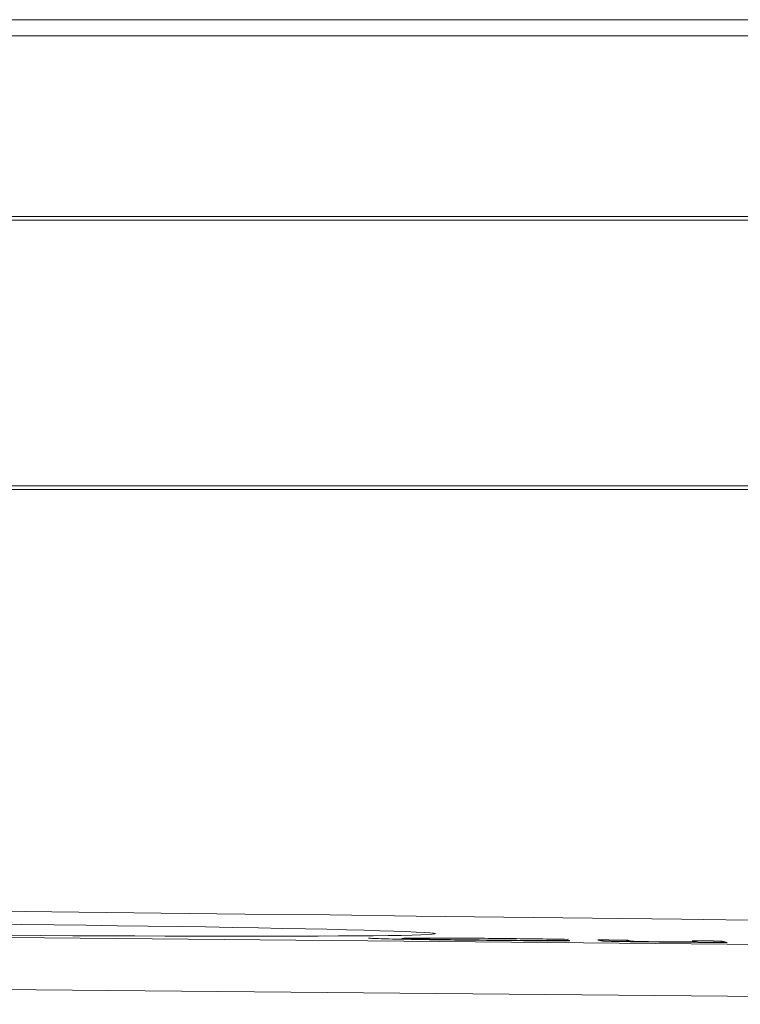
# Model space of a CAD drawing. Units: millimetres. Extents: x 61 to 584, y 48 to 840.
# Drawn here: x 305 to 318, y 708 to 726 of the extents above; entities that cross this region are included whole.
import ezdxf

# ---------------------------------------------------------------- set-up
doc = ezdxf.new("R2010")
doc.units = ezdxf.units.MM
doc.header["$LTSCALE"] = 12
doc.layers.add('1', color=7, linetype='Continuous')

msp = doc.modelspace()

# ---------------------------------------------------------------- linework, layer by layer
at = {"layer": '1', "color": 7, "linetype": 'Continuous', "lineweight": 18}
for p, q in [((286.5, 725.90771), (359.5, 725.90771)), ((286.5, 725.60771), (359.5, 725.60771)), ((286.5, 725.60771), (359.5, 725.60771)), ((285, 722.25047), (361, 722.25047)), ((323, 722.18637), (285, 722.18637)), ((283, 717.25047), (363, 717.25047)), ((323, 717.18637), (283, 717.18637)), ((316.00664, 708.81559), (316.00664, 708.78358)), ((317.7576, 708.79877), (317.7576, 708.77095))]:
    msp.add_line(p, q, dxfattribs=at)
at = {"layer": '1', "color": 7, "linetype": 'Continuous', "lineweight": 13}
for points in [[(269.57165, 709.23786), (272.40821, 709.20413), (275.32531, 709.17033), (278.30853, 709.13653), (281.33979, 709.10297), (284.41839, 709.06976), (287.54396, 709.03679), (290.71634, 709.00399), (293.93568, 708.97129), (297.20235, 708.93862), (300.51697, 708.90592), (303.85402, 708.87337), (307.19103, 708.84115), (310.52799, 708.80918), (313.86491, 708.77742), (317.20178, 708.7458), (320.5386, 708.71428), (323.87537, 708.68281), (327.21174, 708.65134), (330.51833, 708.62009), (333.77697, 708.58919)], [(333.97509, 707.62464), (330.6761, 707.65554), (327.3286, 707.68677), (323.95155, 707.71823), (320.57418, 707.74969), (317.19675, 707.78119), (313.81928, 707.81279), (310.44176, 707.84454), (307.06419, 707.87649), (303.68659, 707.9087), (300.30891, 707.94123), (296.95446, 707.97392), (293.6485, 708.00657), (290.39042, 708.03926), (287.17983, 708.07204), (284.01661, 708.10499), (280.90088, 708.13819), (277.83306, 708.17173), (274.81385, 708.20552), (271.86178, 708.2393)]]:
    msp.add_lwpolyline(points, dxfattribs=at)
at = {"layer": '1', "color": 7, "linetype": 'Continuous', "lineweight": 18}
for points in [[(331.94417, 708.98971), (330.30662, 709.01421), (328.64955, 709.03884), (326.97983, 709.06345), (325.31247, 709.08777), (323.64792, 709.11172), (321.98616, 709.13523), (320.32717, 709.15824), (318.67096, 709.18069), (317.01753, 709.20254), (315.36692, 709.22377), (313.72015, 709.24435), (312.09304, 709.26409), (310.49078, 709.28298), (308.91309, 709.30106), (307.3598, 709.31841), (305.83084, 709.33507), (304.3263, 709.3511)], [(304.51026, 708.90543), (305.12061, 708.90176), (305.71797, 708.89856), (306.30243, 708.8958), (306.8739, 708.8935), (307.43179, 708.89167), (307.96779, 708.89034), (308.47908, 708.88952), (308.96594, 708.8892), (309.42835, 708.88939), (309.86599, 708.89009), (310.27488, 708.89132), (310.65003, 708.89306), (310.9919, 708.8953), (311.30062, 708.89805), (311.57589, 708.90132), (311.8164, 708.90511), (312.01833, 708.90936), (312.18179, 708.91406), (312.30708, 708.91922), (312.39406, 708.92482), (312.4421, 708.9309), (312.4503, 708.93736), (312.4191, 708.94415), (312.34896, 708.95128), (312.23991, 708.95874), (312.0915, 708.96653), (311.90416, 708.97461), (311.68078, 708.98285), (311.42203, 708.99124), (311.1281, 708.99979), (310.79874, 709.00847), (310.43394, 709.01728), (310.0394, 709.02606), (309.61705, 709.03478), (309.16713, 709.04343), (308.68959, 709.05199), (308.18402, 709.06046), (307.65592, 709.06874), (307.11075, 709.07673), (306.54873, 709.08443), (305.9699, 709.09184), (305.37408, 709.09895), (304.76283, 709.10573), (304.14223, 709.11211)], [(311.21235, 708.8543), (311.21459, 708.85325), (311.22136, 708.85216), (311.2328, 708.85102), (311.24886, 708.84986), (311.26951, 708.84867), (311.29475, 708.84745), (311.32456, 708.8462), (311.35893, 708.84493), (311.39786, 708.84362), (311.44131, 708.84229), (311.48883, 708.84094), (311.53996, 708.83958), (311.59472, 708.83822), (311.65323, 708.83685), (311.71556, 708.83547), (311.78183, 708.83408), (311.85213, 708.83269), (311.92587, 708.8313), (312.0024, 708.82993), (312.08166, 708.82857), (312.16358, 708.82723), (312.24808, 708.8259), (312.33537, 708.82459), (312.42572, 708.8233), (312.51845, 708.82202), (312.6125, 708.82079), (312.70776, 708.81959), (312.80417, 708.81842), (312.90165, 708.81729), (313.00016, 708.81618), (313.09963, 708.8151), (313.19939, 708.81406), (313.29894, 708.81305), (313.39832, 708.81207), (313.49754, 708.81113), (313.59661, 708.8102), (313.69554, 708.80931), (313.79431, 708.80844), (313.89293, 708.8076), (313.99138, 708.80679), (314.08966, 708.80602), (314.18776, 708.80527), (314.28557, 708.80456), (314.38233, 708.80389), (314.4779, 708.80326), (314.57225, 708.80268), (314.66537, 708.80214), (314.75724, 708.80165), (314.84783, 708.80121), (314.93714, 708.80081)], [(313.46563, 708.81704), (313.41477, 708.81753), (313.36413, 708.81803), (313.31371, 708.81855), (313.26352, 708.81907), (313.21356, 708.8196), (313.16384, 708.82015), (313.11436, 708.8207), (313.06514, 708.82126), (313.01618, 708.82184), (312.96749, 708.82243), (312.91908, 708.82303), (312.87095, 708.82364), (312.82312, 708.82427), (312.7756, 708.82491), (312.72854, 708.82556), (312.68233, 708.82621), (312.63705, 708.82688), (312.59267, 708.82754), (312.54918, 708.82822), (312.5066, 708.8289), (312.46491, 708.82958), (312.4241, 708.83028), (312.38419, 708.83097), (312.34516, 708.83168), (312.30703, 708.83239), (312.27005, 708.83309), (312.23435, 708.8338), (312.19995, 708.83451), (312.16686, 708.83521), (312.13512, 708.83591), (312.10475, 708.83661), (312.07577, 708.83731), (312.04821, 708.838), (312.02211, 708.8387), (311.99748, 708.83939), (311.97449, 708.84008), (311.95329, 708.84075), (311.93386, 708.84141), (311.91616, 708.84207), (311.90016, 708.84271), (311.88583, 708.84334), (311.87314, 708.84397), (311.86206, 708.84458), (311.85257, 708.84518), (311.84463, 708.84578), (311.83824, 708.84636), (311.83338, 708.84692), (311.82999, 708.84748), (311.82798, 708.84802), (311.8273, 708.84854)], [(311.86247, 708.85188), (311.87947, 708.85247), (311.89991, 708.85301), (311.92383, 708.85351), (311.95128, 708.85396), (311.9823, 708.85436), (312.01695, 708.85472), (312.05523, 708.85502), (312.09661, 708.85527), (312.14086, 708.85547), (312.18788, 708.85562), (312.23756, 708.85572), (312.28981, 708.85577), (312.34458, 708.85577), (312.40164, 708.85573), (312.46053, 708.85564), (312.52123, 708.85551), (312.58377, 708.85532), (312.64814, 708.85508), (312.71439, 708.8548), (312.7825, 708.85446), (312.85228, 708.85408), (312.9229, 708.85365), (312.99426, 708.85318), (313.06634, 708.85267), (313.13911, 708.85212), (313.21255, 708.85153), (313.28663, 708.85091), (313.3612, 708.85025), (313.43559, 708.84956), (313.50974, 708.84885), (313.58366, 708.84812), (313.65736, 708.84736), (313.73083, 708.84658), (313.80409, 708.84579), (313.87713, 708.84496), (313.94996, 708.84412), (314.02259, 708.84326), (314.095, 708.84238), (314.16694, 708.84148), (314.23809, 708.84057), (314.30849, 708.83965), (314.37817, 708.83872), (314.44714, 708.83777), (314.51544, 708.83682), (314.58309, 708.83585), (314.65011, 708.83488), (314.71652, 708.83389), (314.78234, 708.8329), (314.84759, 708.8319), (314.91227, 708.83089)], [(314.91227, 708.83089), (314.91236, 708.83102), (314.91245, 708.83115), (314.91253, 708.83128), (314.91262, 708.83141), (314.91271, 708.83154), (314.91279, 708.83167), (314.91288, 708.8318), (314.91297, 708.83193), (314.91305, 708.83206), (314.91314, 708.83219), (314.91322, 708.83232), (314.91331, 708.83245), (314.9134, 708.83258), (314.91348, 708.83271), (314.91357, 708.83284), (314.91366, 708.83297), (314.91374, 708.8331), (314.91383, 708.83323), (314.91391, 708.83336), (314.914, 708.83349), (314.91409, 708.83362), (314.91417, 708.83375), (314.91426, 708.83388), (314.91435, 708.83401), (314.91443, 708.83414), (314.91452, 708.83427), (314.91461, 708.8344), (314.91469, 708.83453), (314.91478, 708.83466), (314.91486, 708.83479), (314.91495, 708.83492), (314.91504, 708.83505), (314.91512, 708.83518), (314.91521, 708.83531), (314.9153, 708.83544), (314.91538, 708.83557), (314.91547, 708.8357), (314.91555, 708.83583), (314.91564, 708.83596), (314.91573, 708.83609), (314.91581, 708.83622), (314.9159, 708.83635), (314.91599, 708.83648), (314.91607, 708.83661), (314.91616, 708.83674), (314.91624, 708.83687), (314.91633, 708.837), (314.91642, 708.83713), (314.9165, 708.83726), (314.91659, 708.83739)], [(314.94156, 708.80745), (314.91496, 708.80754), (314.88822, 708.80763), (314.86135, 708.80773), (314.83434, 708.80783), (314.80718, 708.80793), (314.77989, 708.80804), (314.75245, 708.80815), (314.72487, 708.80826), (314.69714, 708.80838), (314.66926, 708.8085), (314.64123, 708.80863), (314.61305, 708.80876), (314.58471, 708.8089), (314.55622, 708.80904), (314.5276, 708.80918), (314.49886, 708.80933), (314.47, 708.80949), (314.44103, 708.80964), (314.41193, 708.8098), (314.38271, 708.80997), (314.35336, 708.81014), (314.32389, 708.81032), (314.2943, 708.8105), (314.26457, 708.81068), (314.23472, 708.81087), (314.20473, 708.81106), (314.17461, 708.81126), (314.14439, 708.81146), (314.11411, 708.81167), (314.08377, 708.81188), (314.05337, 708.8121), (314.02293, 708.81232), (313.99243, 708.81254), (313.96188, 708.81277), (313.93127, 708.81301), (313.90061, 708.81324), (313.86989, 708.81349), (313.83913, 708.81373), (313.8083, 708.81398), (313.77743, 708.81424), (313.74649, 708.8145), (313.71551, 708.81476), (313.68447, 708.81503), (313.65337, 708.8153), (313.62222, 708.81558), (313.59101, 708.81586), (313.55975, 708.81615), (313.52843, 708.81644), (313.49706, 708.81674), (313.46563, 708.81704)], [(314.93714, 708.80081), (314.93723, 708.80094), (314.93732, 708.80107), (314.9374, 708.8012), (314.93749, 708.80134), (314.93758, 708.80147), (314.93767, 708.8016), (314.93776, 708.80174), (314.93784, 708.80187), (314.93793, 708.802), (314.93802, 708.80214), (314.93811, 708.80227), (314.9382, 708.8024), (314.93829, 708.80253), (314.93838, 708.80267), (314.93846, 708.8028), (314.93855, 708.80293), (314.93864, 708.80307), (314.93873, 708.8032), (314.93882, 708.80333), (314.93891, 708.80346), (314.93899, 708.8036), (314.93908, 708.80373), (314.93917, 708.80386), (314.93926, 708.804), (314.93935, 708.80413), (314.93944, 708.80426), (314.93952, 708.80439), (314.93961, 708.80453), (314.9397, 708.80466), (314.93979, 708.80479), (314.93988, 708.80493), (314.93997, 708.80506), (314.94005, 708.80519), (314.94014, 708.80533), (314.94023, 708.80546), (314.94032, 708.80559), (314.94041, 708.80572), (314.9405, 708.80586), (314.94059, 708.80599), (314.94067, 708.80612), (314.94076, 708.80626), (314.94085, 708.80639), (314.94094, 708.80652), (314.94103, 708.80665), (314.94112, 708.80679), (314.94121, 708.80692), (314.94129, 708.80705), (314.94138, 708.80719), (314.94147, 708.80732), (314.94156, 708.80745)], [(316.00664, 708.81559), (315.99582, 708.81569), (315.985, 708.8158), (315.97418, 708.8159), (315.96337, 708.816), (315.95254, 708.8161), (315.94173, 708.81621), (315.93091, 708.81631), (315.92009, 708.81641), (315.90927, 708.81651), (315.89845, 708.81662), (315.88763, 708.81672), (315.87681, 708.81682), (315.86599, 708.81692), (315.85517, 708.81703), (315.84435, 708.81713), (315.83353, 708.81723), (315.82271, 708.81733), (315.81189, 708.81744), (315.80107, 708.81754), (315.79025, 708.81764), (315.77943, 708.81774), (315.76861, 708.81785), (315.75779, 708.81795), (315.74697, 708.81805), (315.73615, 708.81815), (315.72533, 708.81826), (315.71451, 708.81836), (315.70369, 708.81846), (315.69287, 708.81856), (315.68205, 708.81866), (315.67123, 708.81877), (315.66041, 708.81887), (315.6496, 708.81897), (315.63878, 708.81907), (315.62796, 708.81918), (315.61714, 708.81928), (315.60632, 708.81938), (315.5955, 708.81948), (315.58468, 708.81958), (315.57386, 708.81969), (315.56304, 708.81979), (315.55222, 708.81989), (315.5414, 708.81999), (315.53058, 708.82009), (315.51976, 708.8202), (315.50894, 708.8203), (315.49812, 708.8204), (315.4873, 708.8205), (315.47648, 708.8206), (315.46566, 708.82071)], [(315.46566, 708.82071), (315.46799, 708.82011), (315.47032, 708.81951), (315.47265, 708.81892), (315.47497, 708.81832), (315.4773, 708.81772), (315.47963, 708.81713), (315.48196, 708.81653), (315.48429, 708.81594), (315.48662, 708.81534), (315.48895, 708.81474), (315.49127, 708.81415), (315.4936, 708.81355), (315.49593, 708.81296), (315.49826, 708.81236), (315.50059, 708.81176), (315.50292, 708.81117), (315.50525, 708.81057), (315.50757, 708.80998), (315.5099, 708.80938), (315.51223, 708.80878), (315.51456, 708.80819), (315.51689, 708.80759), (315.51922, 708.807), (315.52155, 708.8064), (315.52387, 708.80581), (315.5262, 708.80521), (315.52852, 708.80461), (315.53086, 708.80402), (315.53359, 708.80342), (315.53707, 708.80281), (315.54137, 708.8022), (315.54657, 708.80158), (315.55279, 708.80095), (315.56016, 708.80031), (315.56882, 708.79966), (315.57897, 708.799), (315.5909, 708.79832), (315.60493, 708.79763), (315.62153, 708.79692), (315.64138, 708.79619), (315.66506, 708.79544), (315.69277, 708.79467), (315.72361, 708.79389), (315.75761, 708.79311), (315.79479, 708.79231), (315.83459, 708.79151), (315.87675, 708.79073), (315.92119, 708.78994), (315.96786, 708.78917), (316.01655, 708.7884)], [(317.29886, 708.7833), (317.25932, 708.78312), (317.21688, 708.78299), (317.17126, 708.78293), (317.12212, 708.78293), (317.06903, 708.78301), (317.01175, 708.78317), (316.95144, 708.78343), (316.88821, 708.78377), (316.82199, 708.78421), (316.75395, 708.78473), (316.68516, 708.78533), (316.61569, 708.78599), (316.54594, 708.78671), (316.47703, 708.78748), (316.40934, 708.78832), (316.34436, 708.78922), (316.28476, 708.79018), (316.23345, 708.79117), (316.19229, 708.79215), (316.16056, 708.79309), (316.1361, 708.794), (316.11705, 708.79487), (316.10241, 708.79571), (316.09123, 708.79651), (316.0828, 708.79729), (316.07664, 708.79805), (316.07242, 708.79879), (316.06946, 708.79953), (316.06661, 708.80026), (316.06376, 708.80098), (316.0609, 708.80171), (316.05804, 708.80244), (316.05519, 708.80317), (316.05233, 708.8039), (316.04948, 708.80463), (316.04662, 708.80536), (316.04377, 708.80609), (316.04091, 708.80683), (316.03805, 708.80756), (316.0352, 708.80829), (316.03234, 708.80902), (316.02949, 708.80975), (316.02663, 708.81048), (316.02378, 708.81121), (316.02092, 708.81194), (316.01807, 708.81267), (316.01521, 708.8134), (316.01236, 708.81413), (316.0095, 708.81486), (316.00664, 708.81559)], [(316.01655, 708.7884), (316.03364, 708.78814), (316.05087, 708.78788), (316.06823, 708.78763), (316.08574, 708.78737), (316.10338, 708.78712), (316.12117, 708.78688), (316.1391, 708.78663), (316.15717, 708.78639), (316.17539, 708.78615), (316.19375, 708.78591), (316.21227, 708.78567), (316.23092, 708.78544), (316.24965, 708.78521), (316.26842, 708.78498), (316.28723, 708.78476), (316.30606, 708.78454), (316.32492, 708.78432), (316.34382, 708.78411), (316.36274, 708.7839), (316.38169, 708.7837), (316.40068, 708.7835), (316.41969, 708.7833), (316.43872, 708.78311), (316.45779, 708.78291), (316.47689, 708.78273), (316.49601, 708.78254), (316.51516, 708.78236), (316.53434, 708.78219), (316.55352, 708.78201), (316.57263, 708.78185), (316.59165, 708.78168), (316.61056, 708.78153), (316.62937, 708.78137), (316.64809, 708.78122), (316.66672, 708.78108), (316.68525, 708.78094), (316.70369, 708.7808), (316.72204, 708.78067), (316.7403, 708.78055), (316.75847, 708.78042), (316.77655, 708.78031), (316.79454, 708.78019), (316.81245, 708.78008), (316.83027, 708.77998), (316.84801, 708.77988), (316.86564, 708.77978), (316.88313, 708.77969), (316.90048, 708.7796), (316.9177, 708.77952), (316.93479, 708.77944)], [(316.93479, 708.77944), (316.94354, 708.77939), (316.95225, 708.77936), (316.96093, 708.77932), (316.96956, 708.77928), (316.97815, 708.77924), (316.9867, 708.77921), (316.99521, 708.77917), (317.00368, 708.77914), (317.01211, 708.77911), (317.0205, 708.77908), (317.02885, 708.77905), (317.03715, 708.77902), (317.04542, 708.77899), (317.05364, 708.77897), (317.06181, 708.77894), (317.06993, 708.77892), (317.07801, 708.77889), (317.08605, 708.77887), (317.09403, 708.77885), (317.10197, 708.77883), (317.10986, 708.77881), (317.1177, 708.7788), (317.1255, 708.77878), (317.13325, 708.77876), (317.14095, 708.77875), (317.1486, 708.77874), (317.1562, 708.77872), (317.16375, 708.77871), (317.17124, 708.7787), (317.17868, 708.7787), (317.18608, 708.77869), (317.19341, 708.77868), (317.2007, 708.77868), (317.20793, 708.77867), (317.21511, 708.77867), (317.22224, 708.77867), (317.22931, 708.77866), (317.23634, 708.77866), (317.24331, 708.77866), (317.25023, 708.77867), (317.25711, 708.77867), (317.26393, 708.77867), (317.2707, 708.77868), (317.27743, 708.77868), (317.2841, 708.77869), (317.29073, 708.7787), (317.29731, 708.77871), (317.30384, 708.77872), (317.31033, 708.77873), (317.31676, 708.77874)], [(317.7576, 708.79877), (317.7468, 708.79887), (317.73601, 708.79898), (317.72521, 708.79908), (317.71441, 708.79919), (317.70362, 708.79929), (317.69282, 708.7994), (317.68202, 708.7995), (317.67122, 708.79961), (317.66043, 708.79971), (317.64963, 708.79982), (317.63883, 708.79992), (317.62803, 708.80002), (317.61724, 708.80013), (317.60644, 708.80023), (317.59564, 708.80034), (317.58484, 708.80044), (317.57405, 708.80055), (317.56325, 708.80065), (317.55245, 708.80076), (317.54165, 708.80086), (317.53086, 708.80097), (317.52006, 708.80107), (317.50926, 708.80118), (317.49847, 708.80128), (317.48767, 708.80139), (317.47687, 708.80149), (317.46607, 708.8016), (317.45527, 708.8017), (317.44448, 708.8018), (317.43368, 708.80191), (317.42288, 708.80201), (317.41209, 708.80212), (317.40129, 708.80222), (317.39049, 708.80233), (317.37969, 708.80243), (317.3689, 708.80254), (317.3581, 708.80264), (317.3473, 708.80275), (317.3365, 708.80285), (317.32571, 708.80295), (317.31491, 708.80306), (317.30411, 708.80316), (317.29331, 708.80327), (317.28252, 708.80337), (317.27172, 708.80348), (317.26092, 708.80358), (317.25012, 708.80368), (317.23933, 708.80379), (317.22853, 708.80389), (317.21773, 708.804)], [(317.21773, 708.804), (317.21936, 708.80358), (317.22098, 708.80317), (317.2226, 708.80275), (317.22422, 708.80234), (317.22585, 708.80193), (317.22747, 708.80151), (317.22909, 708.8011), (317.23071, 708.80068), (317.23234, 708.80027), (317.23396, 708.79986), (317.23558, 708.79944), (317.2372, 708.79903), (317.23883, 708.79861), (317.24045, 708.7982), (317.24207, 708.79778), (317.24369, 708.79737), (317.24532, 708.79696), (317.24694, 708.79654), (317.24856, 708.79613), (317.25018, 708.79571), (317.25181, 708.7953), (317.25343, 708.79489), (317.25505, 708.79447), (317.25667, 708.79406), (317.2583, 708.79364), (317.25992, 708.79323), (317.26154, 708.79282), (317.26317, 708.7924), (317.26479, 708.79199), (317.26641, 708.79158), (317.26803, 708.79116), (317.26966, 708.79075), (317.27128, 708.79033), (317.2729, 708.78992), (317.27452, 708.78951), (317.27615, 708.78909), (317.27777, 708.78868), (317.27939, 708.78826), (317.28101, 708.78785), (317.28264, 708.78744), (317.28426, 708.78702), (317.28588, 708.78661), (317.2875, 708.7862), (317.28913, 708.78578), (317.29075, 708.78537), (317.29237, 708.78496), (317.29399, 708.78454), (317.29562, 708.78413), (317.29724, 708.78371), (317.29886, 708.7833)], [(317.31676, 708.77874), (317.31705, 708.77867), (317.31734, 708.77859), (317.31763, 708.77852), (317.31792, 708.77845), (317.31821, 708.77837), (317.3185, 708.7783), (317.31878, 708.77822), (317.31907, 708.77815), (317.31936, 708.77808), (317.31965, 708.778), (317.31994, 708.77793), (317.32023, 708.77786), (317.32052, 708.77778), (317.3208, 708.77771), (317.32109, 708.77764), (317.32138, 708.77756), (317.32167, 708.77749), (317.32196, 708.77742), (317.32225, 708.77734), (317.32254, 708.77727), (317.32283, 708.7772), (317.32311, 708.77712), (317.3234, 708.77705), (317.32369, 708.77697), (317.32398, 708.7769), (317.32427, 708.77683), (317.32456, 708.77675), (317.32484, 708.77668), (317.32513, 708.77661), (317.32542, 708.77653), (317.32571, 708.77646), (317.326, 708.77639), (317.32629, 708.77631), (317.32658, 708.77624), (317.32687, 708.77617), (317.32715, 708.77609), (317.32744, 708.77602), (317.32773, 708.77595), (317.32802, 708.77587), (317.32831, 708.7758), (317.3286, 708.77572), (317.32889, 708.77565), (317.32918, 708.77558), (317.32946, 708.7755), (317.32975, 708.77543), (317.33004, 708.77536), (317.33033, 708.77528), (317.33062, 708.77521), (317.33091, 708.77514), (317.3312, 708.77506)], [(317.3312, 708.77506), (317.34199, 708.77496), (317.35279, 708.77486), (317.36359, 708.77475), (317.37439, 708.77465), (317.38518, 708.77454), (317.39598, 708.77444), (317.40678, 708.77434), (317.41757, 708.77423), (317.42837, 708.77413), (317.43917, 708.77403), (317.44997, 708.77392), (317.46076, 708.77382), (317.47156, 708.77371), (317.48236, 708.77361), (317.49316, 708.77351), (317.50395, 708.7734), (317.51475, 708.7733), (317.52555, 708.7732), (317.53635, 708.77309), (317.54714, 708.77299), (317.55794, 708.77288), (317.56874, 708.77278), (317.57954, 708.77268), (317.59033, 708.77257), (317.60113, 708.77247), (317.61193, 708.77236), (317.62272, 708.77226), (317.63352, 708.77216), (317.64432, 708.77205), (317.65512, 708.77195), (317.66591, 708.77184), (317.67671, 708.77174), (317.68751, 708.77164), (317.69831, 708.77153), (317.7091, 708.77143), (317.7199, 708.77132), (317.7307, 708.77122), (317.7415, 708.77111), (317.75229, 708.77101), (317.76309, 708.77091), (317.77389, 708.7708), (317.78469, 708.7707), (317.79548, 708.77059), (317.80628, 708.77049), (317.81708, 708.77039), (317.82787, 708.77028), (317.83867, 708.77018), (317.84947, 708.77007), (317.86027, 708.76997), (317.87106, 708.76986)], [(317.87106, 708.76986), (317.8688, 708.77044), (317.86653, 708.77102), (317.86426, 708.7716), (317.86199, 708.77217), (317.85972, 708.77275), (317.85745, 708.77333), (317.85518, 708.77391), (317.85291, 708.77448), (317.85064, 708.77506), (317.84837, 708.77564), (317.8461, 708.77622), (317.84383, 708.77679), (317.84156, 708.77737), (317.83929, 708.77795), (317.83703, 708.77853), (317.83476, 708.77911), (317.83249, 708.77968), (317.83022, 708.78026), (317.82795, 708.78084), (317.82568, 708.78142), (317.82341, 708.78199), (317.82114, 708.78257), (317.81887, 708.78315), (317.8166, 708.78373), (317.81433, 708.78431), (317.81206, 708.78488), (317.8098, 708.78546), (317.80753, 708.78604), (317.80526, 708.78662), (317.80299, 708.7872), (317.80072, 708.78778), (317.79845, 708.78835), (317.79618, 708.78893), (317.79391, 708.78951), (317.79164, 708.79009), (317.78937, 708.79067), (317.7871, 708.79124), (317.78483, 708.79182), (317.78256, 708.7924), (317.7803, 708.79298), (317.77803, 708.79356), (317.77576, 708.79414), (317.77349, 708.79472), (317.77122, 708.79529), (317.76895, 708.79587), (317.76668, 708.79645), (317.76441, 708.79703), (317.76214, 708.79761), (317.75987, 708.79819), (317.7576, 708.79877)]]:
    msp.add_lwpolyline(points, dxfattribs=at)

doc.saveas('drawing.dxf')
